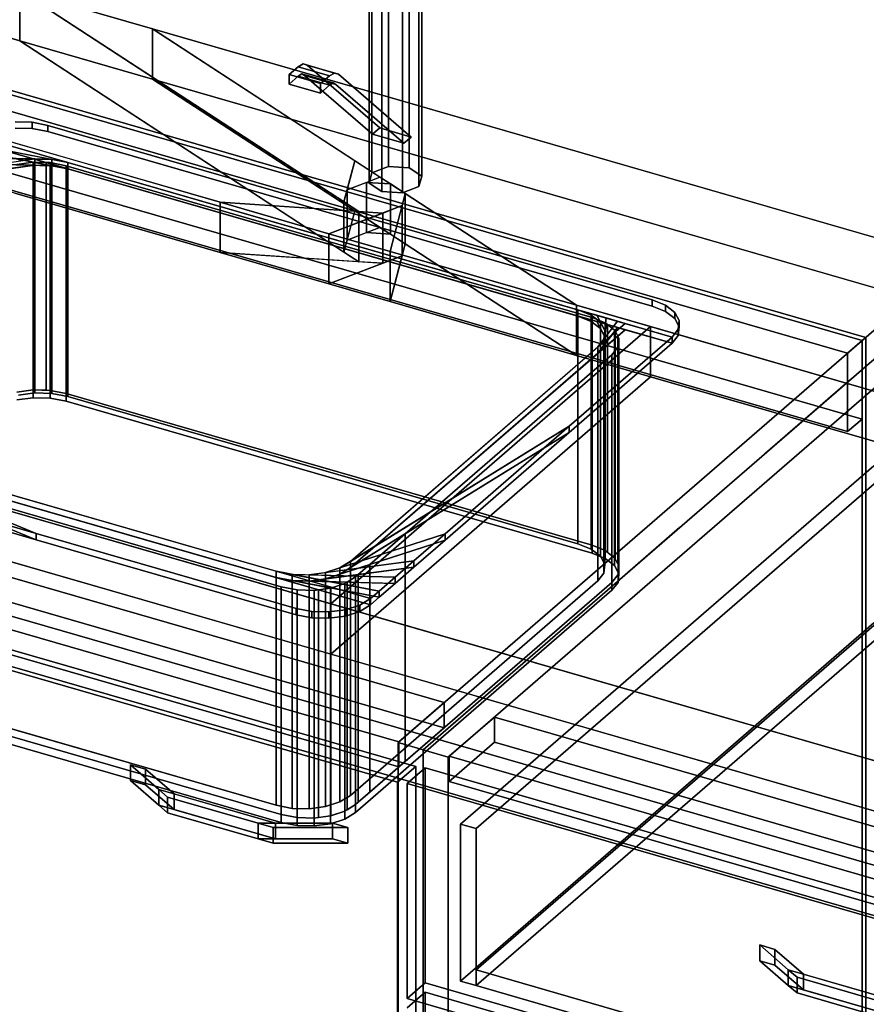
# Model space of a CAD drawing. Extents: x -1561 to 3499, y -2299 to 2343.
# Drawn here: x 1097 to 1564, y -94 to 449 of the extents above; entities that cross this region are included whole.
import ezdxf

# ---------------------------------------------------------------- set-up
doc = ezdxf.new("R2010")
doc.units = 0
doc.layers.add('layer0', color=7, linetype='CONTINUOUS')

# ---------------------------------------------------------------- blocks, each defined once
blk = doc.blocks.new('PF_OBJECT30')
at = {"layer": 'layer0'}
for p, q in [((1561.29, 271.56), (1069.39, 413.56)), ((1069.39, 413.56), (1561.29, 271.56)), ((1071.39, 415.29), (1563.29, 273.29)), ((1563.29, 273.29), (1071.39, 415.29)), ((1563.29, 273.29), (1561.29, 271.56)), ((1561.29, 271.56), (1563.29, 273.29)), ((1561.29, -351.98), (1561.29, 271.56)), ((1561.29, 271.56), (1561.29, -351.98)), ((1563.29, 273.29), (1563.29, -350.25)), ((1563.29, -350.25), (1563.29, 273.29))]:
    blk.add_line(p, q, dxfattribs=at)
blk = doc.blocks.new('PF_OBJECT31')
at = {"layer": 'layer0'}
for p, q in [((1561.29, 271.56), (1069.39, 413.56)), ((1069.39, 413.56), (1561.29, 271.56)), ((1061.39, 406.63), (1553.29, 264.63)), ((1553.29, 264.63), (1061.39, 406.63)), ((1069.39, 370.26), (1561.29, 228.26)), ((1561.29, 228.26), (1069.39, 370.26)), ((1553.29, 221.33), (1061.39, 363.33)), ((1061.39, 363.33), (1553.29, 221.33)), ((1553.29, 264.63), (1561.29, 271.56)), ((1561.29, 271.56), (1553.29, 264.63)), ((1561.29, 228.26), (1561.29, 271.56)), ((1561.29, 271.56), (1561.29, 228.26)), ((1553.29, 264.63), (1553.29, 221.33)), ((1553.29, 221.33), (1553.29, 264.63)), ((1561.29, 228.26), (1553.29, 221.33)), ((1553.29, 221.33), (1561.29, 228.26))]:
    blk.add_line(p, q, dxfattribs=at)
blk = doc.blocks.new('PF_OBJECT32')
at = {"layer": 'layer0'}
for p, q in [((1588.29, 294.94), (1305.29, 49.86)), ((1305.29, 49.86), (1588.29, 294.94)), ((1319.15, 45.86), (1602.15, 290.94)), ((1602.15, 290.94), (1319.15, 45.86)), ((1330.79, 71.94), (838.89, 213.94)), ((838.89, 213.94), (1330.79, 71.94)), ((838.89, 200.08), (1330.79, 58.08)), ((1330.79, 58.08), (838.89, 200.08)), ((813.89, 192.29), (1305.79, 50.29)), ((1305.79, 50.29), (813.89, 192.29)), ((1305.79, 36.43), (813.89, 178.43)), ((813.89, 178.43), (1305.79, 36.43)), ((1305.79, 50.29), (1330.79, 71.94)), ((1330.79, 71.94), (1305.79, 50.29)), ((1330.79, 58.08), (1330.79, 71.94)), ((1330.79, 71.94), (1330.79, 58.08)), ((1330.79, 58.08), (1305.79, 36.43)), ((1305.79, 36.43), (1330.79, 58.08)), ((1305.29, 49.86), (1319.15, 45.86)), ((1305.29, -573.68), (1305.29, 49.86)), ((1319.15, 45.86), (1305.29, 49.86)), ((1305.29, 49.86), (1305.29, -573.68)), ((1305.79, 50.29), (1305.79, 36.43)), ((1305.79, 36.43), (1305.79, 50.29)), ((1319.15, 45.86), (1319.15, -577.68)), ((1319.15, -577.68), (1319.15, 45.86))]:
    blk.add_line(p, q, dxfattribs=at)
blk = doc.blocks.new('PF_OBJECT33')
at = {"layer": 'layer0'}
for p, q in [((1157.59, 37.65), (1157.59, 28.99)), ((1173.33, 24.02), (1157.59, 37.65)), ((1157.59, 37.65), (1165.95, 35.23)), ((1157.59, 28.99), (1157.59, 37.65)), ((1165.95, 35.23), (1157.59, 37.65)), ((1157.59, 37.65), (1173.33, 24.02)), ((1165.95, 26.57), (1165.95, 35.23)), ((1165.95, 35.23), (1181.69, 21.6)), ((1165.95, 35.23), (1165.95, 26.57)), ((1181.69, 21.6), (1165.95, 35.23)), ((1157.59, 28.99), (1173.33, 15.36)), ((1157.59, 28.99), (1165.95, 26.57)), ((1173.33, 15.36), (1157.59, 28.99)), ((1165.95, 26.57), (1157.59, 28.99)), ((1165.95, 26.57), (1181.69, 12.94)), ((1181.69, 12.94), (1165.95, 26.57)), ((1173.33, 24.02), (1173.33, 15.36)), ((1178.16, 19.83), (1173.33, 24.02)), ((1173.33, 15.36), (1173.33, 24.02)), ((1237.73, 5.42), (1173.33, 24.02)), ((1173.33, 24.02), (1178.16, 19.83)), ((1173.33, 24.02), (1181.69, 21.6)), ((1228.07, 5.42), (1178.16, 19.83)), ((1178.16, 19.83), (1178.16, 11.17)), ((1178.16, 11.17), (1178.16, 19.83)), ((1178.16, 19.83), (1228.07, 5.42)), ((1181.69, 12.94), (1181.69, 21.6)), ((1181.69, 21.6), (1237.73, 5.42)), ((1181.69, 21.6), (1181.69, 12.94)), ((1173.33, 15.36), (1178.16, 11.17)), ((1173.33, 15.36), (1237.73, -3.24)), ((1178.16, 11.17), (1173.33, 15.36)), ((1181.69, 12.94), (1173.33, 15.36)), ((1178.16, 11.17), (1228.07, -3.24)), ((1228.07, -3.24), (1178.16, 11.17)), ((1237.73, -3.24), (1181.69, 12.94)), ((1228.07, 5.42), (1228.07, -3.24)), ((1236.43, 3.01), (1228.07, 5.42)), ((1228.07, -3.24), (1228.07, 5.42)), ((1269.21, 5.42), (1228.07, 5.42)), ((1228.07, 5.42), (1236.43, 3.01)), ((1228.07, 5.42), (1237.73, 5.42)), ((1277.57, 3.01), (1236.43, 3.01)), ((1236.43, 3.01), (1236.43, -5.65)), ((1236.43, -5.65), (1236.43, 3.01)), ((1236.43, 3.01), (1277.57, 3.01)), ((1237.73, -3.24), (1237.73, 5.42)), ((1237.73, 5.42), (1269.21, 5.42)), ((1237.73, 5.42), (1237.73, -3.24)), ((1269.21, 5.42), (1269.21, -3.24)), ((1269.21, -3.24), (1269.21, 5.42)), ((1269.21, 5.42), (1277.57, 3.01)), ((1277.57, 3.01), (1269.21, 5.42)), ((1277.57, -5.65), (1277.57, 3.01)), ((1277.57, 3.01), (1277.57, -5.65)), ((1228.07, -3.24), (1236.43, -5.65)), ((1228.07, -3.24), (1269.21, -3.24)), ((1236.43, -5.65), (1228.07, -3.24)), ((1237.73, -3.24), (1228.07, -3.24)), ((1269.21, -3.24), (1237.73, -3.24)), ((1269.21, -3.24), (1277.57, -5.65)), ((1277.57, -5.65), (1269.21, -3.24)), ((1236.43, -5.65), (1277.57, -5.65)), ((1277.57, -5.65), (1236.43, -5.65))]:
    blk.add_line(p, q, dxfattribs=at)
blk = doc.blocks.new('PF_OBJECT34')
at = {"layer": 'layer0'}
for p, q in [((800.63, 185.15), (1315.05, 36.65)), ((1315.05, 36.65), (800.63, 185.15)), ((1305.05, 27.99), (790.63, 176.49)), ((790.63, 176.49), (1305.05, 27.99)), ((1315.05, 36.65), (1305.05, 27.99)), ((1305.05, 27.99), (1315.05, 36.65)), ((1315.05, 36.65), (1315.05, -575.63)), ((1315.05, -575.63), (1315.05, 36.65)), ((1305.05, -584.29), (1305.05, 27.99)), ((1305.05, 27.99), (1305.05, -584.29))]:
    blk.add_line(p, q, dxfattribs=at)
blk = doc.blocks.new('PF_SKETCH40')
at = {"layer": 'layer0'}
blk.add_line((1554.98, 250.09), (1507.81, 209.25), dxfattribs=at)
blk = doc.blocks.new('PF_SKETCH42')
at = {"layer": 'layer0'}
blk.add_line((1460.65, 168.4), (1413.48, 127.55), dxfattribs=at)
blk = doc.blocks.new('PF_SKETCH44')
at = {"layer": 'layer0'}
blk.add_line((1366.31, 86.7), (1319.15, 45.86), dxfattribs=at)
blk = doc.blocks.new('PF_OBJECT48')
at = {"layer": 'layer0'}
for p, q in [((1602.15, 290.94), (1319.15, 45.86)), ((1319.15, 45.86), (1602.15, 290.94)), ((1333, 41.86), (1616, 286.94)), ((1616, 286.94), (1333, 41.86)), ((1358.5, 63.94), (1333.5, 42.29)), ((1333.5, 42.29), (1358.5, 63.94)), ((1850.41, -78.06), (1358.5, 63.94)), ((1358.5, 63.94), (1358.5, 50.08)), ((1358.5, 50.08), (1358.5, 63.94)), ((1358.5, 63.94), (1850.41, -78.06)), ((1333.5, 28.43), (1358.5, 50.08)), ((1358.5, 50.08), (1333.5, 28.43)), ((1358.5, 50.08), (1850.41, -91.92)), ((1850.41, -91.92), (1358.5, 50.08)), ((1319.15, 45.86), (1333, 41.86)), ((1319.15, -577.68), (1319.15, 45.86)), ((1333, 41.86), (1319.15, 45.86)), ((1319.15, 45.86), (1319.15, -577.68)), ((1333, 41.86), (1333, -581.68)), ((1333, -581.68), (1333, 41.86)), ((1333.5, 42.29), (1825.41, -99.71)), ((1333.5, 28.43), (1333.5, 42.29)), ((1825.41, -99.71), (1333.5, 42.29)), ((1333.5, 42.29), (1333.5, 28.43)), ((1825.41, -113.57), (1333.5, 28.43)), ((1333.5, 28.43), (1825.41, -113.57))]:
    blk.add_line(p, q, dxfattribs=at)
blk = doc.blocks.new('PF_OBJECT50')
at = {"layer": 'layer0'}
for p, q in [((1310.25, -96.49), (1320.25, -87.83)), ((1320.25, -87.83), (1310.25, -96.49)), ((1320.25, -577.13), (1320.25, -87.83)), ((1320.25, -87.83), (1834.66, -236.33)), ((1320.25, -87.83), (1320.25, -577.13)), ((1834.66, -236.33), (1320.25, -87.83))]:
    blk.add_line(p, q, dxfattribs=at)
blk = doc.blocks.new('PF_OBJECT51')
at = {"layer": 'layer0'}
for p, q in [((1504.86, -61.74), (1504.86, -70.4)), ((1520.6, -75.37), (1504.86, -61.74)), ((1504.86, -61.74), (1513.23, -64.15)), ((1504.86, -70.4), (1504.86, -61.74)), ((1513.23, -64.15), (1504.86, -61.74)), ((1504.86, -61.74), (1520.6, -75.37)), ((1513.23, -72.81), (1513.23, -64.15)), ((1513.23, -64.15), (1528.97, -77.78)), ((1513.23, -64.15), (1513.23, -72.81)), ((1528.97, -77.78), (1513.23, -64.15)), ((1504.86, -70.4), (1520.6, -84.03)), ((1504.86, -70.4), (1513.23, -72.81)), ((1520.6, -84.03), (1504.86, -70.4)), ((1513.23, -72.81), (1504.86, -70.4)), ((1513.23, -72.81), (1528.97, -86.44)), ((1528.97, -86.44), (1513.23, -72.81)), ((1520.6, -75.37), (1520.6, -84.03)), ((1525.43, -79.55), (1520.6, -75.37)), ((1520.6, -84.03), (1520.6, -75.37)), ((1585, -93.96), (1520.6, -75.37)), ((1520.6, -75.37), (1525.43, -79.55)), ((1520.6, -75.37), (1528.97, -77.78)), ((1575.34, -93.96), (1525.43, -79.55)), ((1525.43, -79.55), (1525.43, -88.21)), ((1525.43, -88.21), (1525.43, -79.55)), ((1525.43, -79.55), (1575.34, -93.96)), ((1528.97, -86.44), (1528.97, -77.78)), ((1528.97, -77.78), (1585, -93.96)), ((1528.97, -77.78), (1528.97, -86.44)), ((1520.6, -84.03), (1525.43, -88.21)), ((1520.6, -84.03), (1585, -102.62)), ((1525.43, -88.21), (1520.6, -84.03)), ((1528.97, -86.44), (1520.6, -84.03)), ((1585, -102.62), (1528.97, -86.44)), ((1525.43, -88.21), (1575.34, -102.62)), ((1575.34, -102.62), (1525.43, -88.21)), ((1575.34, -93.96), (1575.34, -102.62)), ((1583.71, -96.37), (1575.34, -93.96)), ((1575.34, -102.62), (1575.34, -93.96)), ((1616.49, -93.96), (1575.34, -93.96)), ((1575.34, -93.96), (1583.71, -96.37)), ((1575.34, -93.96), (1585, -93.96)), ((1624.85, -96.37), (1583.71, -96.37)), ((1583.71, -96.37), (1583.71, -105.03)), ((1583.71, -105.03), (1583.71, -96.37)), ((1583.71, -96.37), (1624.85, -96.37)), ((1585, -102.62), (1585, -93.96)), ((1585, -93.96), (1616.49, -93.96)), ((1585, -93.96), (1585, -102.62)), ((1616.49, -93.96), (1616.49, -102.62)), ((1616.49, -102.62), (1616.49, -93.96)), ((1616.49, -93.96), (1624.85, -96.37)), ((1624.85, -96.37), (1616.49, -93.96)), ((1624.85, -105.03), (1624.85, -96.37)), ((1624.85, -96.37), (1624.85, -105.03)), ((1575.34, -102.62), (1583.71, -105.03)), ((1575.34, -102.62), (1616.49, -102.62)), ((1583.71, -105.03), (1575.34, -102.62)), ((1585, -102.62), (1575.34, -102.62)), ((1616.49, -102.62), (1585, -102.62)), ((1616.49, -102.62), (1624.85, -105.03)), ((1624.85, -105.03), (1616.49, -102.62)), ((1583.71, -105.03), (1624.85, -105.03)), ((1624.85, -105.03), (1583.71, -105.03))]:
    blk.add_line(p, q, dxfattribs=at)
blk = doc.blocks.new('PF_OBJECT52')
at = {"layer": 'layer0'}
for p, q in [((1310.25, 27.35), (1320.25, 36.01)), ((1320.25, 36.01), (1310.25, 27.35)), ((1320.25, -82.63), (1320.25, 36.01)), ((1320.25, 36.01), (1834.66, -112.49)), ((1320.25, 36.01), (1320.25, -82.63)), ((1834.66, -112.49), (1320.25, 36.01)), ((1824.66, -121.15), (1310.25, 27.35)), ((1310.25, 27.35), (1310.25, -91.29)), ((1310.25, -91.29), (1310.25, 27.35)), ((1310.25, 27.35), (1824.66, -121.15)), ((1320.25, -82.63), (1310.25, -91.29)), ((1310.25, -91.29), (1320.25, -82.63)), ((1834.66, -231.13), (1320.25, -82.63)), ((1320.25, -82.63), (1834.66, -231.13)), ((1310.25, -91.29), (1824.66, -239.79)), ((1824.66, -239.79), (1310.25, -91.29))]:
    blk.add_line(p, q, dxfattribs=at)
blk = doc.blocks.new('PF_OBJECT53')
at = {"layer": 'layer0'}
for p, q in [((1339.8, 4.97), (1567.8, 202.42)), ((1567.8, 202.42), (1339.8, 4.97)), ((1576.46, 199.92), (1348.46, 2.47)), ((1348.46, 2.47), (1576.46, 199.92)), ((1348.46, -75.48), (1576.46, 121.98)), ((1576.46, 121.98), (1348.46, -75.48)), ((1567.8, 115.82), (1339.8, -81.64)), ((1339.8, -81.64), (1567.8, 115.82)), ((1576.46, 113.32), (1348.46, -84.14)), ((1348.46, -84.14), (1576.46, 113.32)), ((1348.46, 2.47), (1339.8, 4.97)), ((1339.8, 4.97), (1339.8, -81.64)), ((1339.8, -81.64), (1339.8, 4.97)), ((1339.8, 4.97), (1348.46, 2.47)), ((1348.46, -84.14), (1348.46, 2.47)), ((1348.46, 2.47), (1348.46, -75.48)), ((1807.45, -207.98), (1348.46, -75.48)), ((1348.46, -75.48), (1348.46, -84.14)), ((1348.46, -75.48), (1807.45, -207.98)), ((1339.8, -81.64), (1348.46, -84.14)), ((1348.46, -84.14), (1339.8, -81.64)), ((1348.46, -84.14), (1807.45, -216.64)), ((1807.45, -216.64), (1348.46, -84.14))]:
    blk.add_line(p, q, dxfattribs=at)
blk = doc.blocks.new('PF_SKETCH58')
at = {"layer": 'layer0'}
blk.add_line((1554.98, 250.09), (1507.81, 209.25), dxfattribs=at)
blk = doc.blocks.new('PF_SKETCH60')
at = {"layer": 'layer0'}
blk.add_line((1460.65, 168.4), (1413.48, 127.55), dxfattribs=at)
blk = doc.blocks.new('PF_SKETCH62')
at = {"layer": 'layer0'}
blk.add_line((1366.31, 86.7), (1319.15, 45.86), dxfattribs=at)
blk = doc.blocks.new('PF_OBJECT87')
at = {"layer": 'layer0'}
for p, q in [((1096.67, 436.86), (562.92, 590.94)), ((562.92, 590.94), (1096.67, 436.86)), ((489.42, 555), (1207.16, 347.81)), ((1207.16, 320.09), (489.42, 527.29)), ((1096.67, 464.57), (1096.67, 436.86)), ((1096.67, 436.86), (1096.67, 464.57)), ((1096.67, 464.57), (1169.85, 443.45)), ((1283.59, 342.78), (1096.67, 464.57)), ((1096.67, 464.57), (1275.44, 348.09)), ((1169.85, 443.45), (1096.67, 464.57)), ((1169.85, 415.74), (1169.85, 443.45)), ((1169.85, 443.45), (2130.42, 166.15)), ((1169.85, 443.45), (1169.85, 415.74)), ((2130.42, 166.15), (1169.85, 443.45)), ((1169.85, 443.45), (1403.69, 291.07)), ((1281.4, 370.76), (1169.85, 443.45)), ((1169.85, 415.74), (1096.67, 436.86)), ((1096.67, 436.86), (1283.59, 315.06)), ((1275.44, 320.38), (1096.67, 436.86)), ((1096.67, 436.86), (1169.85, 415.74)), ((2130.42, 138.44), (1169.85, 415.74)), ((1403.69, 263.36), (1169.85, 415.74)), ((1169.85, 415.74), (2130.42, 138.44)), ((1169.85, 415.74), (1281.4, 343.05)), ((1880.42, -50.35), (312.92, 402.15)), ((1207.16, 347.81), (1093.9, 380.5)), ((312.92, 374.44), (1880.42, -78.06)), ((1275.44, 348.09), (1281.4, 370.76)), ((1281.4, 370.76), (1277.18, 354.73)), ((1295.32, 361.69), (1281.4, 370.76)), ((1830.42, -93.65), (262.92, 358.85)), ((262.92, 358.85), (1830.42, -93.65)), ((1277.18, 354.73), (1295.32, 361.69)), ((1287.81, 358.81), (1277.18, 354.73)), ((1295.32, 361.69), (1287.81, 358.81)), ((1301.09, 357.93), (1287.81, 358.81)), ((1287.81, 358.81), (1287.81, 331.09)), ((1287.81, 331.09), (1287.81, 358.81)), ((1287.81, 358.81), (1301.09, 357.93)), ((1301.09, 357.93), (1295.32, 361.69)), ((1277.18, 354.73), (1275.44, 348.09)), ((1277.18, 354.73), (1277.18, 327.02)), ((1277.18, 327.02), (1277.18, 354.73)), ((1309.24, 352.62), (1301.09, 357.93)), ((1301.09, 357.93), (1301.09, 330.22)), ((1301.09, 330.22), (1301.09, 357.93)), ((1093.9, 352.79), (1207.16, 320.09)), ((1207.16, 347.81), (1207.16, 320.09)), ((1267.14, 330.49), (1207.16, 347.81)), ((1207.16, 320.09), (1207.16, 347.81)), ((1296.87, 341.9), (1207.16, 347.81)), ((1207.16, 347.81), (1267.14, 330.49)), ((1207.16, 347.81), (1283.59, 342.78)), ((1275.44, 348.09), (1275.44, 320.38)), ((1275.44, 320.38), (1275.44, 348.09)), ((1275.44, 348.09), (1283.59, 342.78)), ((1309.24, 352.62), (1300.85, 320.76)), ((1307.49, 345.98), (1309.24, 352.62)), ((1309.24, 324.91), (1309.24, 352.62)), ((1309.24, 352.62), (1309.24, 324.91)), ((1403.69, 291.07), (1309.24, 352.62)), ((1307.49, 345.98), (1267.14, 330.49)), ((1281.4, 343.05), (1275.44, 320.38)), ((1277.18, 327.02), (1281.4, 343.05)), ((1281.4, 343.05), (1295.32, 333.98)), ((1283.59, 315.06), (1283.59, 342.78)), ((1283.59, 342.78), (1296.87, 341.9)), ((1283.59, 342.78), (1283.59, 315.06)), ((1296.87, 341.9), (1307.49, 345.98)), ((1300.85, 320.76), (1307.49, 345.98)), ((1307.49, 318.27), (1307.49, 345.98)), ((1307.49, 345.98), (1307.49, 318.27)), ((1267.14, 330.49), (1296.87, 341.9)), ((1296.87, 314.19), (1296.87, 341.9)), ((1296.87, 341.9), (1296.87, 314.19)), ((1295.32, 333.98), (1277.18, 327.02)), ((1287.81, 331.09), (1295.32, 333.98)), ((1295.32, 333.98), (1301.09, 330.22)), ((262.92, 331.13), (1830.42, -121.37)), ((1830.42, -121.37), (262.92, 331.13)), ((1267.14, 330.49), (1267.14, 302.78)), ((1300.85, 320.76), (1267.14, 330.49)), ((1267.14, 302.78), (1267.14, 330.49)), ((1267.14, 330.49), (1300.85, 320.76)), ((1275.44, 320.38), (1277.18, 327.02)), ((1277.18, 327.02), (1287.81, 331.09)), ((1301.09, 330.22), (1287.81, 331.09)), ((1287.81, 331.09), (1301.09, 330.22)), ((1301.09, 330.22), (1309.24, 324.91)), ((1283.59, 315.06), (1275.44, 320.38)), ((1300.85, 293.05), (1309.24, 324.91)), ((1300.85, 320.76), (1300.85, 293.05)), ((1403.69, 291.07), (1300.85, 320.76)), ((1300.85, 293.05), (1300.85, 320.76)), ((1300.85, 320.76), (1403.69, 291.07)), ((1309.24, 324.91), (1307.49, 318.27)), ((1309.24, 324.91), (1403.69, 263.36)), ((1207.16, 320.09), (1296.87, 314.19)), ((1267.14, 302.78), (1207.16, 320.09)), ((1283.59, 315.06), (1207.16, 320.09)), ((1207.16, 320.09), (1267.14, 302.78)), ((1267.14, 302.78), (1307.49, 318.27)), ((1296.87, 314.19), (1283.59, 315.06)), ((1307.49, 318.27), (1296.87, 314.19)), ((1307.49, 318.27), (1300.85, 293.05)), ((1296.87, 314.19), (1267.14, 302.78)), ((1300.85, 293.05), (1267.14, 302.78)), ((1267.14, 302.78), (1300.85, 293.05)), ((1403.69, 263.36), (1300.85, 293.05)), ((1300.85, 293.05), (1403.69, 263.36)), ((1403.69, 291.07), (1403.69, 263.36)), ((1444.64, 279.25), (1403.69, 291.07)), ((1403.69, 263.36), (1403.69, 291.07)), ((1403.69, 291.07), (2056.92, 102.5)), ((1268.14, 126.4), (1444.64, 279.25)), ((1444.64, 279.25), (1268.14, 126.4)), ((1444.64, 251.54), (1444.64, 279.25)), ((1444.64, 279.25), (1444.64, 251.54)), ((2056.92, 102.5), (1444.64, 279.25)), ((2056.92, 74.79), (1403.69, 263.36)), ((1403.69, 263.36), (1444.64, 251.54)), ((1268.14, 98.69), (1444.64, 251.54)), ((1444.64, 251.54), (1268.14, 98.69)), ((1444.64, 251.54), (2056.92, 74.79)), ((917.4, 227.65), (1268.14, 126.4)), ((1268.14, 98.69), (917.4, 199.94)), ((1268.14, 126.4), (1268.14, 98.69)), ((1268.14, 98.69), (1268.14, 126.4)), ((1268.14, 126.4), (1880.42, -50.35)), ((1880.42, -78.06), (1268.14, 98.69))]:
    blk.add_line(p, q, dxfattribs=at)
blk = doc.blocks.new('PF_OBJECT88')
at = {"layer": 'layer0'}
for p, q in [((1093.99, 392.18), (1103.37, 391.93)), ((1103.37, 391.93), (1093.99, 392.18)), ((1103.37, 388.47), (1103.37, 391.93)), ((1103.37, 391.93), (1112.13, 390.25)), ((1103.37, 391.93), (1103.37, 388.47)), ((1112.13, 390.25), (1103.37, 391.93)), ((1093.99, 388.71), (1103.37, 388.47)), ((1103.37, 388.47), (1093.99, 388.71)), ((1103.37, 388.47), (1112.13, 386.79)), ((1112.13, 386.79), (1103.37, 388.47)), ((1112.13, 386.79), (1112.13, 390.25)), ((1112.13, 390.25), (1445.55, 294)), ((1112.13, 390.25), (1112.13, 386.79)), ((1445.55, 294), (1112.13, 390.25)), ((1112.13, 386.79), (1445.55, 290.54)), ((1445.55, 290.54), (1112.13, 386.79)), ((1066.4, 380.65), (1123.11, 369.76)), ((1114.35, 371.44), (1066.4, 380.65)), ((1071.15, 384.76), (1456.53, 273.51)), ((1123.11, 369.76), (1071.15, 384.76)), ((1456.53, 270.05), (1071.15, 381.3)), ((1071.15, 381.3), (1123.11, 366.3)), ((1123.11, 366.3), (1066.4, 377.18)), ((1066.4, 377.18), (1114.35, 367.98)), ((1047.1, 363.93), (1104.97, 371.69)), ((1057.49, 372.93), (1114.35, 371.44)), ((1104.97, 371.69), (1057.49, 372.93)), ((1114.35, 367.98), (1057.49, 369.47)), ((1057.49, 369.47), (1104.97, 368.22)), ((1104.97, 371.69), (1095.91, 370.47)), ((1114.35, 371.44), (1104.97, 371.69)), ((1104.97, 371.69), (1104.97, 368.22)), ((1104.97, 368.22), (1104.97, 371.69)), ((1123.11, 369.76), (1114.35, 371.44)), ((1114.35, 371.44), (1114.35, 367.98)), ((1114.35, 367.98), (1114.35, 371.44)), ((1404.57, 288.51), (1123.11, 369.76)), ((1123.11, 369.76), (1123.11, 366.3)), ((1123.11, 366.3), (1123.11, 369.76)), ((1104.97, 368.22), (1047.1, 360.47)), ((1095.91, 367.01), (1104.97, 368.22)), ((1104.97, 368.22), (1114.35, 367.98)), ((1114.35, 367.98), (1123.11, 366.3)), ((1123.11, 366.3), (1404.57, 285.05)), ((1445.55, 294), (1445.55, 290.54)), ((1445.55, 290.54), (1445.55, 294)), ((1445.55, 294), (1452.84, 291.05)), ((1452.84, 291.05), (1445.55, 294)), ((1404.57, 285.05), (1404.57, 288.51)), ((1411.86, 285.56), (1404.57, 288.51)), ((1404.57, 288.51), (1404.57, 285.05)), ((1404.57, 288.51), (1411.86, 285.56)), ((1410.1, 286.91), (1404.57, 288.51)), ((1445.55, 290.54), (1452.84, 287.58)), ((1452.84, 287.58), (1445.55, 290.54)), ((1452.84, 287.58), (1452.84, 291.05)), ((1452.84, 291.05), (1457.96, 287.11)), ((1452.84, 291.05), (1452.84, 287.58)), ((1457.96, 287.11), (1452.84, 291.05)), ((1411.86, 282.09), (1404.57, 285.05)), ((1404.57, 285.05), (1410.1, 283.45)), ((1404.57, 285.05), (1411.86, 282.09)), ((1410.1, 286.91), (1416.97, 281.62)), ((1414.88, 285.54), (1410.1, 286.91)), ((1411.86, 285.56), (1410.1, 286.91)), ((1416.97, 278.16), (1410.1, 283.45)), ((1410.1, 283.45), (1414.88, 282.07)), ((1410.1, 283.45), (1411.86, 282.09)), ((1416.97, 281.62), (1411.86, 285.56)), ((1411.86, 285.56), (1411.86, 282.09)), ((1411.86, 282.09), (1411.86, 285.56)), ((1414.88, 285.54), (1419.4, 277.09)), ((1420.13, 284.02), (1414.88, 285.54)), ((1416.97, 281.62), (1414.88, 285.54)), ((1420.13, 284.02), (1418.91, 272.4)), ((1419.4, 277.09), (1420.13, 284.02)), ((1426.43, 282.2), (1420.13, 284.02)), ((1452.84, 287.58), (1457.96, 283.65)), ((1457.96, 283.65), (1452.84, 287.58)), ((1457.96, 283.65), (1457.96, 287.11)), ((1457.96, 287.11), (1460.38, 282.58)), ((1457.96, 287.11), (1457.96, 283.65)), ((1460.38, 282.58), (1457.96, 287.11)), ((1457.96, 283.65), (1460.38, 279.11)), ((1460.38, 279.11), (1457.96, 283.65)), ((1460.38, 282.58), (1459.89, 277.89)), ((1459.89, 277.89), (1460.38, 282.58)), ((1460.38, 279.11), (1460.38, 282.58)), ((1460.38, 282.58), (1460.38, 279.11)), ((1430.55, 281.01), (1279.05, 149.81)), ((1279.05, 146.34), (1430.55, 277.55)), ((1411.86, 282.09), (1416.97, 278.16)), ((1419.4, 273.62), (1414.88, 282.07)), ((1414.88, 282.07), (1420.13, 280.55)), ((1414.88, 282.07), (1416.97, 278.16)), ((1426.43, 282.2), (1415.55, 268.02)), ((1415.55, 268.02), (1430.55, 281.01)), ((1415.55, 264.56), (1426.43, 278.73)), ((1430.55, 277.55), (1415.55, 264.56)), ((1419.4, 277.09), (1416.97, 281.62)), ((1416.97, 281.62), (1416.97, 278.16)), ((1416.97, 278.16), (1416.97, 281.62)), ((1416.97, 278.16), (1419.4, 273.62)), ((1418.91, 272.4), (1426.43, 282.2)), ((1418.91, 268.94), (1420.13, 280.55)), ((1426.43, 278.73), (1418.91, 268.94)), ((1418.91, 272.4), (1419.4, 277.09)), ((1420.13, 280.55), (1419.4, 273.62)), ((1419.4, 277.09), (1419.4, 273.62)), ((1419.4, 273.62), (1419.4, 277.09)), ((1420.13, 280.55), (1426.43, 278.73)), ((1430.55, 281.01), (1426.43, 282.2)), ((1426.43, 278.73), (1430.55, 277.55)), ((1456.53, 273.51), (1430.55, 281.01)), ((1430.55, 277.55), (1456.53, 270.05)), ((1459.89, 277.89), (1456.53, 273.51)), ((1456.53, 273.51), (1459.89, 277.89)), ((1460.38, 279.11), (1459.89, 274.43)), ((1459.89, 274.43), (1460.38, 279.11)), ((1459.89, 274.43), (1459.89, 277.89)), ((1459.89, 277.89), (1459.89, 274.43)), ((1456.53, 273.51), (1399.74, 224.33)), ((1399.74, 224.33), (1456.53, 273.51)), ((1415.55, 268.02), (1418.91, 272.4)), ((1419.4, 273.62), (1418.91, 268.94)), ((1418.91, 272.4), (1418.91, 268.94)), ((1418.91, 268.94), (1418.91, 272.4)), ((1459.89, 274.43), (1456.53, 270.05)), ((1456.53, 270.05), (1459.89, 274.43)), ((1456.53, 270.05), (1456.53, 273.51)), ((1456.53, 273.51), (1456.53, 270.05)), ((1456.53, 273.51), (1456.53, 273.51)), ((1279.05, 149.81), (1415.55, 268.02)), ((1456.53, 270.05), (1399.74, 220.86)), ((1399.74, 220.86), (1456.53, 270.05)), ((1418.91, 268.94), (1415.55, 264.56)), ((1415.55, 268.02), (1415.55, 264.56)), ((1415.55, 264.56), (1415.55, 268.02)), ((1456.53, 270.05), (1456.53, 270.05)), ((1415.55, 264.56), (1279.05, 146.34)), ((1105.65, 165.22), (949.32, 228.52)), ((949.32, 225.06), (1105.65, 161.76)), ((956.61, 225.57), (1238.07, 144.32)), ((1290.03, 129.32), (956.61, 225.57)), ((956.61, 225.57), (1105.65, 165.22)), ((1399.74, 224.33), (1273.14, 146.16)), ((1279.05, 149.81), (1399.74, 224.33)), ((1399.74, 224.33), (1331.27, 165.04)), ((1331.27, 165.04), (1399.74, 224.33)), ((1399.74, 220.86), (1399.74, 224.33)), ((1399.74, 224.33), (1399.74, 220.86)), ((1105.65, 161.76), (956.61, 222.1)), ((956.61, 222.1), (1290.03, 125.85)), ((1238.07, 140.85), (956.61, 222.1)), ((1273.14, 142.7), (1399.74, 220.86)), ((1399.74, 220.86), (1279.05, 146.34)), ((1399.74, 220.86), (1331.27, 161.57)), ((1331.27, 161.57), (1399.74, 220.86)), ((1105.65, 165.22), (987.07, 199.46)), ((987.07, 199.46), (1105.65, 165.22)), ((1105.65, 161.76), (987.07, 195.99)), ((987.07, 195.99), (1105.65, 161.76)), ((1105.65, 161.76), (1105.65, 165.22)), ((1105.65, 165.22), (1105.65, 161.76)), ((1249.05, 123.83), (1105.65, 165.22)), ((1105.65, 165.22), (1249.05, 123.83)), ((1331.27, 165.04), (1265.27, 143.6)), ((1273.14, 146.16), (1331.27, 165.04)), ((1331.27, 165.04), (1314.08, 150.14)), ((1314.08, 150.14), (1331.27, 165.04)), ((1331.27, 161.57), (1331.27, 165.04)), ((1331.27, 165.04), (1331.27, 161.57)), ((1249.05, 120.36), (1105.65, 161.76)), ((1105.65, 161.76), (1249.05, 120.36)), ((1265.27, 140.14), (1331.27, 161.57)), ((1331.27, 161.57), (1273.14, 142.7)), ((1331.27, 161.57), (1314.08, 146.68)), ((1314.08, 146.68), (1331.27, 161.57)), ((1314.08, 150.14), (1256.2, 142.39)), ((1256.2, 138.93), (1314.08, 146.68)), ((1265.27, 143.6), (1314.08, 150.14)), ((1314.08, 146.68), (1265.27, 140.14)), ((1273.14, 146.16), (1279.05, 149.81)), ((1279.05, 149.81), (1279.05, 146.34)), ((1279.05, 146.34), (1279.05, 149.81)), ((1314.08, 150.14), (1303.69, 141.15)), ((1303.69, 141.15), (1314.08, 150.14)), ((1314.08, 146.68), (1303.69, 137.68)), ((1303.69, 137.68), (1314.08, 146.68)), ((1314.08, 146.68), (1314.08, 150.14)), ((1314.08, 150.14), (1314.08, 146.68)), ((1238.07, 144.32), (1238.07, 140.85)), ((1238.07, 140.85), (1238.07, 144.32)), ((1238.07, 144.32), (1246.83, 142.64)), ((1294.78, 133.43), (1238.07, 144.32)), ((1238.07, 144.32), (1290.03, 129.32)), ((1246.83, 142.64), (1246.83, 139.17)), ((1246.83, 139.17), (1246.83, 142.64)), ((1246.83, 142.64), (1256.2, 142.39)), ((1303.69, 141.15), (1246.83, 142.64)), ((1246.83, 142.64), (1294.78, 133.43)), ((1256.2, 142.39), (1265.27, 143.6)), ((1256.2, 142.39), (1256.2, 138.93)), ((1256.2, 138.93), (1256.2, 142.39)), ((1256.2, 142.39), (1303.69, 141.15)), ((1265.27, 143.6), (1273.14, 146.16)), ((1265.27, 143.6), (1265.27, 140.14)), ((1265.27, 140.14), (1265.27, 143.6)), ((1273.14, 142.7), (1265.27, 140.14)), ((1279.05, 146.34), (1273.14, 142.7)), ((1273.14, 146.16), (1273.14, 142.7)), ((1273.14, 142.7), (1273.14, 146.16)), ((1290.03, 125.85), (1238.07, 140.85)), ((1238.07, 140.85), (1294.78, 129.97)), ((1246.83, 139.17), (1238.07, 140.85)), ((1294.78, 129.97), (1246.83, 139.17)), ((1246.83, 139.17), (1303.69, 137.68)), ((1256.2, 138.93), (1246.83, 139.17)), ((1265.27, 140.14), (1256.2, 138.93)), ((1303.69, 137.68), (1256.2, 138.93)), ((1303.69, 141.15), (1294.78, 133.43)), ((1294.78, 133.43), (1303.69, 141.15)), ((1303.69, 137.68), (1294.78, 129.97)), ((1294.78, 129.97), (1303.69, 137.68)), ((1303.69, 137.68), (1303.69, 141.15)), ((1303.69, 141.15), (1303.69, 137.68)), ((1294.78, 133.43), (1290.03, 129.32)), ((1290.03, 129.32), (1294.78, 133.43)), ((1294.78, 129.97), (1294.78, 133.43)), ((1294.78, 133.43), (1294.78, 129.97)), ((1284.12, 125.67), (1276.25, 123.11)), ((1276.25, 123.11), (1284.12, 125.67)), ((1290.03, 129.32), (1284.12, 125.67)), ((1284.12, 125.67), (1290.03, 129.32)), ((1290.03, 125.85), (1284.12, 122.21)), ((1284.12, 122.21), (1290.03, 125.85)), ((1284.12, 122.21), (1284.12, 125.67)), ((1284.12, 125.67), (1284.12, 122.21)), ((1294.78, 129.97), (1290.03, 125.85)), ((1290.03, 125.85), (1294.78, 129.97)), ((1290.03, 125.85), (1290.03, 129.32)), ((1290.03, 129.32), (1290.03, 125.85)), ((1290.03, 129.32), (1290.03, 129.32)), ((1290.03, 125.85), (1290.03, 125.85)), ((1249.05, 120.36), (1249.05, 123.83)), ((1249.05, 123.83), (1249.05, 120.36)), ((1257.81, 122.15), (1249.05, 123.83)), ((1249.05, 123.83), (1257.81, 122.15)), ((1257.81, 118.68), (1249.05, 120.36)), ((1249.05, 120.36), (1257.81, 118.68)), ((1257.81, 118.68), (1257.81, 122.15)), ((1257.81, 122.15), (1257.81, 118.68)), ((1267.19, 121.9), (1257.81, 122.15)), ((1257.81, 122.15), (1267.19, 121.9)), ((1276.25, 123.11), (1267.19, 121.9)), ((1267.19, 121.9), (1276.25, 123.11)), ((1267.19, 118.44), (1267.19, 121.9)), ((1267.19, 121.9), (1267.19, 118.44)), ((1276.25, 119.65), (1267.19, 118.44)), ((1267.19, 118.44), (1276.25, 119.65)), ((1276.25, 119.65), (1276.25, 123.11)), ((1276.25, 123.11), (1276.25, 119.65)), ((1284.12, 122.21), (1276.25, 119.65)), ((1276.25, 119.65), (1284.12, 122.21)), ((1267.19, 118.44), (1257.81, 118.68)), ((1257.81, 118.68), (1267.19, 118.44))]:
    blk.add_line(p, q, dxfattribs=at)
blk = doc.blocks.new('PF_OBJECT89')
at = {"layer": 'layer0'}
for p, q in [((1094.99, 368.72), (1104.06, 369.93)), ((1104.06, 369.93), (1094.99, 368.72)), ((1104.06, 244.36), (1104.06, 369.93)), ((1104.06, 369.93), (1104.19, 369.93)), ((1104.06, 369.93), (1104.06, 244.36)), ((1104.19, 369.93), (1104.06, 369.93)), ((1104.19, 244.35), (1104.19, 369.93)), ((1104.19, 369.93), (1111.16, 369.75)), ((1104.19, 369.93), (1104.19, 244.35)), ((1104.19, 369.93), (1123.11, 366.3)), ((1111.16, 369.75), (1104.19, 369.93)), ((1114.35, 367.98), (1104.19, 369.93)), ((1111.16, 244.17), (1111.16, 369.75)), ((1111.16, 369.75), (1113.43, 369.69)), ((1111.16, 369.75), (1111.16, 244.17)), ((1113.43, 369.69), (1111.16, 369.75)), ((1111.16, 369.75), (1420.85, 280.35)), ((1123.11, 366.3), (1111.16, 369.75)), ((1113.43, 244.11), (1113.43, 369.69)), ((1113.43, 369.69), (1122.2, 368)), ((1113.43, 369.69), (1113.43, 244.11)), ((1122.2, 368), (1113.43, 369.69)), ((1086.44, 365.74), (1104.97, 368.22)), ((1094.33, 368.5), (1114.35, 367.98)), ((1104.97, 368.22), (1094.33, 368.5)), ((1104.97, 368.22), (1095.91, 367.01)), ((1114.35, 367.98), (1104.97, 368.22)), ((1104.97, 368.22), (1104.97, 242.65)), ((1104.97, 242.65), (1104.97, 368.22)), ((1123.11, 366.3), (1114.35, 367.98)), ((1114.35, 367.98), (1114.35, 242.41)), ((1114.35, 242.41), (1114.35, 367.98)), ((1122.2, 242.43), (1122.2, 368)), ((1122.2, 368), (1412.31, 284.25)), ((1122.2, 368), (1122.2, 242.43)), ((1412.31, 284.25), (1122.2, 368)), ((1404.57, 285.05), (1123.11, 366.3)), ((1123.11, 366.3), (1123.11, 240.72)), ((1123.11, 240.72), (1123.11, 366.3)), ((1404.57, 159.47), (1404.57, 285.05)), ((1411.86, 282.09), (1404.57, 285.05)), ((1404.57, 285.05), (1404.57, 159.47)), ((1404.57, 285.05), (1411.86, 282.09)), ((1410.1, 283.45), (1404.57, 285.05)), ((1410.1, 283.45), (1416.97, 278.16)), ((1414.88, 282.07), (1410.1, 283.45)), ((1411.86, 282.09), (1410.1, 283.45)), ((1412.31, 284.25), (1412.31, 158.68)), ((1412.31, 158.68), (1412.31, 284.25)), ((1412.31, 284.25), (1419.61, 281.3)), ((1419.61, 281.3), (1412.31, 284.25)), ((1416.97, 278.16), (1411.86, 282.09)), ((1411.86, 282.09), (1411.86, 156.52)), ((1411.86, 156.52), (1411.86, 282.09)), ((1414.88, 282.07), (1419.4, 273.62)), ((1420.13, 280.55), (1414.88, 282.07)), ((1416.97, 278.16), (1414.88, 282.07)), ((1419.4, 273.62), (1416.97, 278.16)), ((1416.97, 278.16), (1416.97, 152.58)), ((1416.97, 152.58), (1416.97, 278.16)), ((1420.13, 280.55), (1418.91, 268.94)), ((1419.4, 273.62), (1420.13, 280.55)), ((1419.61, 155.73), (1419.61, 281.3)), ((1419.61, 281.3), (1420.85, 280.35)), ((1419.61, 281.3), (1419.61, 155.73)), ((1420.85, 280.35), (1419.61, 281.3)), ((1420.85, 280.35), (1420.13, 280.55)), ((1420.85, 280.35), (1420.85, 154.77)), ((1420.85, 154.77), (1420.85, 280.35)), ((1420.85, 280.35), (1424.72, 277.37)), ((1424.72, 277.37), (1420.85, 280.35)), ((1424.72, 151.79), (1424.72, 277.37)), ((1424.72, 277.37), (1424.99, 276.86)), ((1424.72, 277.37), (1424.72, 151.79)), ((1424.99, 276.86), (1424.72, 277.37)), ((1426.5, 274.04), (1279.05, 146.34)), ((1424.99, 276.86), (1415.55, 264.56)), ((1415.55, 264.56), (1426.5, 274.04)), ((1418.91, 268.94), (1424.99, 276.86)), ((1418.91, 268.94), (1419.4, 273.62)), ((1419.4, 273.62), (1419.4, 148.05)), ((1419.4, 148.05), (1419.4, 273.62)), ((1424.99, 151.28), (1424.99, 276.86)), ((1424.99, 276.86), (1426.5, 274.04)), ((1424.99, 276.86), (1424.99, 151.28)), ((1426.5, 274.04), (1424.99, 276.86)), ((1426.5, 148.47), (1426.5, 274.04)), ((1426.5, 274.04), (1427.15, 272.83)), ((1426.5, 274.04), (1426.5, 148.47)), ((1427.15, 272.83), (1426.5, 274.04)), ((1427.15, 272.83), (1426.66, 268.15)), ((1426.66, 268.15), (1427.15, 272.83)), ((1427.15, 147.26), (1427.15, 272.83)), ((1427.15, 272.83), (1427.15, 147.26)), ((1415.55, 264.56), (1418.91, 268.94)), ((1418.91, 268.94), (1418.91, 143.36)), ((1418.91, 143.36), (1418.91, 268.94)), ((1426.66, 268.15), (1423.29, 263.76)), ((1423.29, 263.76), (1426.66, 268.15)), ((1426.66, 142.57), (1426.66, 268.15)), ((1426.66, 268.15), (1426.66, 142.57)), ((1279.05, 146.34), (1415.55, 264.56)), ((1423.29, 263.76), (1309.22, 164.97)), ((1309.22, 164.97), (1423.29, 263.76)), ((1415.55, 264.56), (1415.55, 138.98)), ((1415.55, 138.98), (1415.55, 264.56)), ((1423.29, 138.19), (1423.29, 263.76)), ((1423.29, 263.76), (1423.29, 138.19)), ((1094.99, 243.14), (1104.06, 244.36)), ((1104.06, 244.36), (1094.99, 243.14)), ((1104.06, 244.36), (1113.43, 244.11)), ((1104.06, 240.03), (1104.06, 244.36)), ((1104.19, 244.35), (1104.06, 244.36)), ((1104.06, 244.36), (1104.06, 240.03)), ((1111.16, 244.17), (1104.19, 244.35)), ((1094.99, 238.81), (1104.06, 240.03)), ((1104.06, 240.03), (1094.99, 238.81)), ((1104.97, 242.65), (1095.91, 241.44)), ((1095.91, 241.44), (1104.97, 242.65)), ((1104.06, 240.03), (1113.43, 239.78)), ((1113.43, 239.78), (1104.06, 240.03)), ((1114.35, 242.41), (1104.97, 242.65)), ((1104.97, 242.65), (1114.35, 242.41)), ((1113.43, 244.11), (1111.16, 244.17)), ((1113.43, 244.11), (1122.2, 242.43)), ((1113.43, 239.78), (1113.43, 244.11)), ((1122.2, 242.43), (1113.43, 244.11)), ((1113.43, 244.11), (1113.43, 239.78)), ((1113.43, 239.78), (1122.2, 238.1)), ((1122.2, 238.1), (1113.43, 239.78)), ((1123.11, 240.72), (1114.35, 242.41)), ((1114.35, 242.41), (1123.11, 240.72)), ((1122.2, 242.43), (1412.31, 158.68)), ((1122.2, 238.1), (1122.2, 242.43)), ((1412.31, 158.68), (1122.2, 242.43)), ((1122.2, 242.43), (1122.2, 238.1)), ((1404.57, 159.47), (1123.11, 240.72)), ((1123.11, 240.72), (1404.57, 159.47)), ((1122.2, 238.1), (1412.31, 154.35)), ((1412.31, 154.35), (1122.2, 238.1)), ((956.61, 222.1), (1238.07, 140.85)), ((1261.37, 134.13), (956.61, 222.1)), ((1240.81, 135.73), (993.87, 207.02)), ((993.87, 207.02), (1240.81, 135.73)), ((1309.22, 164.97), (1273.14, 142.7)), ((1279.05, 146.34), (1309.22, 164.97)), ((1309.22, 164.97), (1289.71, 148.08)), ((1289.71, 148.08), (1309.22, 164.97)), ((1309.22, 39.4), (1309.22, 164.97)), ((1309.22, 164.97), (1309.22, 39.4)), ((1411.86, 156.52), (1404.57, 159.47)), ((1404.57, 159.47), (1411.86, 156.52)), ((1412.31, 158.68), (1412.31, 154.35)), ((1412.31, 158.68), (1419.61, 155.73)), ((1412.31, 154.35), (1412.31, 158.68)), ((1419.61, 155.73), (1412.31, 158.68)), ((1416.97, 152.58), (1411.86, 156.52)), ((1411.86, 156.52), (1416.97, 152.58)), ((1412.31, 154.35), (1419.61, 151.4)), ((1419.61, 151.4), (1412.31, 154.35)), ((1419.4, 148.05), (1416.97, 152.58)), ((1416.97, 152.58), (1419.4, 148.05)), ((1419.61, 155.73), (1424.72, 151.79)), ((1419.61, 151.4), (1419.61, 155.73)), ((1420.85, 154.77), (1419.61, 155.73)), ((1419.61, 155.73), (1419.61, 151.4)), ((1424.72, 151.79), (1420.85, 154.77)), ((1289.71, 148.08), (1265.27, 140.14)), ((1273.14, 142.7), (1289.71, 148.08)), ((1289.71, 148.08), (1283.34, 142.56)), ((1283.34, 142.56), (1289.71, 148.08)), ((1289.71, 22.5), (1289.71, 148.08)), ((1289.71, 148.08), (1289.71, 22.5)), ((1418.91, 143.36), (1419.4, 148.05)), ((1419.4, 148.05), (1418.91, 143.36)), ((1419.61, 151.4), (1424.72, 147.46)), ((1424.72, 147.46), (1419.61, 151.4)), ((1424.72, 151.79), (1427.15, 147.26)), ((1424.72, 147.46), (1424.72, 151.79)), ((1424.99, 151.28), (1424.72, 151.79)), ((1424.72, 151.79), (1424.72, 147.46)), ((1424.72, 147.46), (1427.15, 142.93)), ((1427.15, 142.93), (1424.72, 147.46)), ((1426.5, 148.47), (1424.99, 151.28)), ((1427.15, 147.26), (1426.5, 148.47)), ((1427.15, 147.26), (1426.66, 142.57)), ((1426.66, 142.57), (1427.15, 147.26)), ((1427.15, 142.93), (1427.15, 147.26)), ((1427.15, 147.26), (1427.15, 142.93)), ((1283.34, 142.56), (1256.2, 138.93)), ((1265.27, 140.14), (1273.14, 142.7)), ((1265.27, 140.14), (1283.34, 142.56)), ((1273.14, 142.7), (1279.05, 146.34)), ((1273.14, 142.7), (1273.14, 17.12)), ((1273.14, 17.12), (1273.14, 142.7)), ((1281.79, 141.22), (1277.19, 138.38)), ((1277.19, 138.38), (1281.79, 141.22)), ((1279.05, 146.34), (1279.05, 20.77)), ((1279.05, 20.77), (1279.05, 146.34)), ((1283.34, 142.56), (1281.79, 141.22)), ((1281.79, 141.22), (1283.34, 142.56)), ((1281.79, 15.65), (1281.79, 141.22)), ((1281.79, 141.22), (1281.79, 15.65)), ((1283.34, 16.99), (1283.34, 142.56)), ((1283.34, 142.56), (1283.34, 16.99)), ((1415.55, 138.98), (1418.91, 143.36)), ((1418.91, 143.36), (1415.55, 138.98)), ((1426.66, 142.57), (1423.29, 138.19)), ((1423.29, 138.19), (1426.66, 142.57)), ((1427.15, 142.93), (1426.66, 138.24)), ((1426.66, 138.24), (1427.15, 142.93)), ((1426.66, 138.24), (1426.66, 142.57)), ((1426.66, 142.57), (1426.66, 138.24)), ((1238.07, 140.85), (1238.07, 15.28)), ((1238.07, 15.28), (1238.07, 140.85)), ((1238.07, 140.85), (1246.83, 139.17)), ((1268.19, 135.07), (1238.07, 140.85)), ((1238.07, 140.85), (1261.37, 134.13)), ((1246.83, 139.17), (1246.83, 13.6)), ((1246.83, 13.6), (1246.83, 139.17)), ((1246.83, 139.17), (1256.2, 138.93)), ((1277.19, 138.38), (1246.83, 139.17)), ((1246.83, 139.17), (1268.19, 135.07)), ((1256.2, 138.93), (1265.27, 140.14)), ((1256.2, 138.93), (1256.2, 13.35)), ((1256.2, 13.35), (1256.2, 138.93)), ((1256.2, 138.93), (1277.19, 138.38)), ((1265.27, 140.14), (1265.27, 14.57)), ((1265.27, 14.57), (1265.27, 140.14)), ((1275.89, 137.57), (1268.19, 135.07)), ((1268.19, 135.07), (1275.89, 137.57)), ((1277.19, 138.38), (1275.89, 137.57)), ((1275.89, 137.57), (1277.19, 138.38)), ((1275.89, 12), (1275.89, 137.57)), ((1275.89, 137.57), (1275.89, 12)), ((1277.19, 12.8), (1277.19, 138.38)), ((1277.19, 138.38), (1277.19, 12.8)), ((1279.05, 20.77), (1415.55, 138.98)), ((1415.55, 138.98), (1279.05, 20.77)), ((1423.29, 138.19), (1281.79, 15.65)), ((1309.22, 39.4), (1423.29, 138.19)), ((1426.66, 138.24), (1423.29, 133.86)), ((1423.29, 133.86), (1426.66, 138.24)), ((1423.29, 133.86), (1423.29, 138.19)), ((1423.29, 138.19), (1423.29, 133.86)), ((1240.81, 10.16), (1240.81, 135.73)), ((1240.81, 135.73), (1240.81, 10.16)), ((1249.58, 134.05), (1240.81, 135.73)), ((1240.81, 135.73), (1249.58, 134.05)), ((1249.58, 8.48), (1249.58, 134.05)), ((1249.58, 134.05), (1249.58, 8.48)), ((1258.95, 133.8), (1249.58, 134.05)), ((1249.58, 134.05), (1258.95, 133.8)), ((1261.37, 134.13), (1258.95, 133.8)), ((1258.95, 133.8), (1261.37, 134.13)), ((1258.95, 8.23), (1258.95, 133.8)), ((1258.95, 133.8), (1258.95, 8.23)), ((1268.02, 135.02), (1261.37, 134.13)), ((1261.37, 134.13), (1268.02, 135.02)), ((1261.37, 8.55), (1261.37, 134.13)), ((1261.37, 134.13), (1261.37, 8.55)), ((1268.19, 135.07), (1268.02, 135.02)), ((1268.02, 135.02), (1268.19, 135.07)), ((1268.02, 9.44), (1268.02, 135.02)), ((1268.02, 135.02), (1268.02, 9.44)), ((1268.19, 9.5), (1268.19, 135.07)), ((1268.19, 135.07), (1268.19, 9.5)), ((1423.29, 133.86), (1281.79, 11.32)), ((1281.79, 11.32), (1423.29, 133.86)), ((1240.81, 10.16), (950.7, 93.91)), ((956.61, 96.53), (1238.07, 15.28)), ((1238.07, 15.28), (956.61, 96.53)), ((1240.81, 5.83), (950.7, 89.58)), ((950.7, 89.58), (1240.81, 5.83)), ((993.87, 81.44), (1240.81, 10.16)), ((1289.71, 22.5), (1309.22, 39.4)), ((1283.34, 16.99), (1289.71, 22.5)), ((1265.27, 14.57), (1273.14, 17.12)), ((1273.14, 17.12), (1265.27, 14.57)), ((1273.14, 17.12), (1279.05, 20.77)), ((1279.05, 20.77), (1273.14, 17.12)), ((1281.79, 15.65), (1283.34, 16.99)), ((1238.07, 15.28), (1246.83, 13.6)), ((1246.83, 13.6), (1238.07, 15.28)), ((1246.83, 13.6), (1256.2, 13.35)), ((1256.2, 13.35), (1246.83, 13.6)), ((1256.2, 13.35), (1265.27, 14.57)), ((1265.27, 14.57), (1256.2, 13.35)), ((1275.89, 12), (1268.02, 9.44)), ((1268.19, 9.5), (1275.89, 12)), ((1281.79, 15.65), (1275.89, 12)), ((1275.89, 12), (1277.19, 12.8)), ((1275.89, 7.67), (1275.89, 12)), ((1275.89, 12), (1275.89, 7.67)), ((1281.79, 11.32), (1275.89, 7.67)), ((1275.89, 7.67), (1281.79, 11.32)), ((1277.19, 12.8), (1281.79, 15.65)), ((1281.79, 11.32), (1281.79, 15.65)), ((1281.79, 15.65), (1281.79, 11.32)), ((1240.81, 5.83), (1240.81, 10.16)), ((1249.58, 8.48), (1240.81, 10.16)), ((1240.81, 10.16), (1240.81, 5.83)), ((1240.81, 10.16), (1249.58, 8.48)), ((1249.58, 4.15), (1240.81, 5.83)), ((1240.81, 5.83), (1249.58, 4.15)), ((1249.58, 4.15), (1249.58, 8.48)), ((1258.95, 8.23), (1249.58, 8.48)), ((1249.58, 8.48), (1249.58, 4.15)), ((1249.58, 8.48), (1258.95, 8.23)), ((1268.02, 9.44), (1258.95, 8.23)), ((1258.95, 8.23), (1261.37, 8.55)), ((1258.95, 3.9), (1258.95, 8.23)), ((1258.95, 8.23), (1258.95, 3.9)), ((1261.37, 8.55), (1268.02, 9.44)), ((1268.02, 9.44), (1268.19, 9.5)), ((1268.02, 5.11), (1268.02, 9.44)), ((1268.02, 9.44), (1268.02, 5.11)), ((1275.89, 7.67), (1268.02, 5.11)), ((1268.02, 5.11), (1275.89, 7.67)), ((1258.95, 3.9), (1249.58, 4.15)), ((1249.58, 4.15), (1258.95, 3.9)), ((1268.02, 5.11), (1258.95, 3.9)), ((1258.95, 3.9), (1268.02, 5.11))]:
    blk.add_line(p, q, dxfattribs=at)
blk = doc.blocks.new('PF_OBJECT90')
at = {"layer": 'layer0'}
for p, q in [((1290.85, 493.97), (1299.96, 497.46)), ((1299.96, 497.46), (1290.85, 493.97)), ((1299.96, 497.46), (1299.96, 367.56)), ((1299.96, 367.56), (1299.96, 497.46)), ((1299.96, 497.46), (1311.34, 496.71)), ((1311.34, 496.71), (1299.96, 497.46)), ((1311.34, 366.81), (1311.34, 496.71)), ((1311.34, 496.71), (1318.33, 492.16)), ((1311.34, 496.71), (1311.34, 366.81)), ((1318.33, 492.16), (1311.34, 496.71)), ((1289.35, 488.28), (1290.85, 493.97)), ((1290.85, 493.97), (1289.35, 488.28)), ((1290.85, 493.97), (1290.85, 364.06)), ((1290.85, 364.06), (1290.85, 493.97)), ((1318.33, 492.16), (1316.83, 486.47)), ((1316.83, 486.47), (1318.33, 492.16)), ((1318.33, 492.16), (1318.33, 362.25)), ((1318.33, 362.25), (1318.33, 492.16)), ((1296.34, 483.72), (1289.35, 488.28)), ((1289.35, 488.28), (1289.35, 358.37)), ((1289.35, 358.37), (1289.35, 488.28)), ((1289.35, 488.28), (1296.34, 483.72)), ((1307.72, 482.97), (1296.34, 483.72)), ((1296.34, 483.72), (1296.34, 353.82)), ((1296.34, 353.82), (1296.34, 483.72)), ((1296.34, 483.72), (1307.72, 482.97)), ((1316.83, 486.47), (1307.72, 482.97)), ((1307.72, 482.97), (1316.83, 486.47)), ((1316.83, 486.47), (1316.83, 356.56)), ((1316.83, 356.56), (1316.83, 486.47)), ((1307.72, 482.97), (1307.72, 353.07)), ((1307.72, 353.07), (1307.72, 482.97)), ((1290.85, 364.06), (1289.35, 358.37)), ((1289.35, 358.37), (1290.85, 364.06)), ((1299.96, 367.56), (1290.85, 364.06)), ((1290.85, 364.06), (1299.96, 367.56)), ((1311.34, 366.81), (1299.96, 367.56)), ((1299.96, 367.56), (1311.34, 366.81)), ((1318.33, 362.25), (1311.34, 366.81)), ((1311.34, 366.81), (1318.33, 362.25)), ((1289.35, 358.37), (1296.34, 353.82)), ((1296.34, 353.82), (1289.35, 358.37)), ((1316.83, 356.56), (1318.33, 362.25)), ((1318.33, 362.25), (1316.83, 356.56)), ((1296.34, 353.82), (1307.72, 353.07)), ((1307.72, 353.07), (1296.34, 353.82)), ((1307.72, 353.07), (1316.83, 356.56)), ((1316.83, 356.56), (1307.72, 353.07))]:
    blk.add_line(p, q, dxfattribs=at)
blk = doc.blocks.new('PF_OBJECT91')
at = {"layer": 'layer0'}
for p, q in [((1250.18, 422.57), (1252.89, 424.1)), ((1252.89, 424.1), (1250.18, 422.57)), ((1252.89, 424.1), (1255.18, 423.43)), ((1270.21, 419.1), (1252.89, 424.1)), ((1252.89, 424.1), (1270.21, 419.1)), ((1255.18, 423.43), (1252.89, 424.1)), ((1245.18, 418.24), (1250.18, 422.57)), ((1250.18, 422.57), (1245.18, 418.24)), ((1245.18, 413.04), (1245.18, 418.24)), ((1262.5, 413.24), (1245.18, 418.24)), ((1245.18, 418.24), (1245.18, 413.04)), ((1245.18, 418.24), (1262.5, 413.24)), ((1267.5, 417.57), (1250.18, 422.57)), ((1250.18, 422.57), (1267.5, 417.57)), ((1252.16, 418.65), (1250.18, 417.37)), ((1250.18, 417.37), (1252.16, 418.65)), ((1253.68, 417.81), (1252.16, 418.65)), ((1269.48, 413.65), (1252.16, 418.65)), ((1252.16, 418.65), (1253.68, 417.81)), ((1252.16, 418.65), (1269.48, 413.65)), ((1255.18, 423.43), (1295.18, 388.79)), ((1272.5, 418.43), (1255.18, 423.43)), ((1255.18, 423.43), (1272.5, 418.43)), ((1295.18, 388.79), (1255.18, 423.43)), ((1270.21, 419.1), (1267.5, 417.57)), ((1267.5, 417.57), (1270.21, 419.1)), ((1272.5, 418.43), (1270.21, 419.1)), ((1270.21, 419.1), (1272.5, 418.43)), ((1312.5, 383.79), (1272.5, 418.43)), ((1272.5, 418.43), (1312.5, 383.79)), ((1250.18, 417.37), (1245.18, 413.04)), ((1245.18, 413.04), (1250.18, 417.37)), ((1262.5, 408.04), (1245.18, 413.04)), ((1245.18, 413.04), (1262.5, 408.04)), ((1267.5, 412.37), (1250.18, 417.37)), ((1250.18, 417.37), (1267.5, 412.37)), ((1291.18, 385.33), (1253.68, 417.81)), ((1271, 412.81), (1253.68, 417.81)), ((1253.68, 417.81), (1291.18, 385.33)), ((1253.68, 417.81), (1271, 412.81)), ((1267.5, 417.57), (1262.5, 413.24)), ((1262.5, 413.24), (1267.5, 417.57)), ((1262.5, 413.24), (1262.5, 408.04)), ((1262.5, 408.04), (1262.5, 413.24)), ((1267.5, 412.37), (1269.48, 413.65)), ((1269.48, 413.65), (1267.5, 412.37)), ((1269.48, 413.65), (1271, 412.81)), ((1271, 412.81), (1269.48, 413.65)), ((1271, 412.81), (1308.5, 380.33)), ((1308.5, 380.33), (1271, 412.81)), ((1262.5, 408.04), (1267.5, 412.37)), ((1267.5, 412.37), (1262.5, 408.04)), ((1295.18, 388.79), (1291.18, 385.33)), ((1291.18, 385.33), (1295.18, 388.79)), ((1295.18, 388.79), (1312.5, 383.79)), ((1312.5, 383.79), (1295.18, 388.79)), ((1308.5, 380.33), (1291.18, 385.33)), ((1291.18, 385.33), (1308.5, 380.33)), ((1308.5, 380.33), (1312.5, 383.79)), ((1312.5, 383.79), (1308.5, 380.33))]:
    blk.add_line(p, q, dxfattribs=at)

msp = doc.modelspace()

# ---------------------------------------------------------------- block references
for name in ['PF_OBJECT87', 'PF_OBJECT90', 'PF_OBJECT32', 'PF_OBJECT91', 'PF_OBJECT31', 'PF_OBJECT30', 'PF_OBJECT88', 'PF_OBJECT89', 'PF_OBJECT48', 'PF_SKETCH40', 'PF_SKETCH58', 'PF_OBJECT53', 'PF_OBJECT34', 'PF_SKETCH42', 'PF_SKETCH60', 'PF_SKETCH44', 'PF_SKETCH62', 'PF_OBJECT33', 'PF_OBJECT52', 'PF_OBJECT51', 'PF_OBJECT50']:
    msp.add_blockref(name, (0, 0))

doc.saveas('drawing.dxf')
